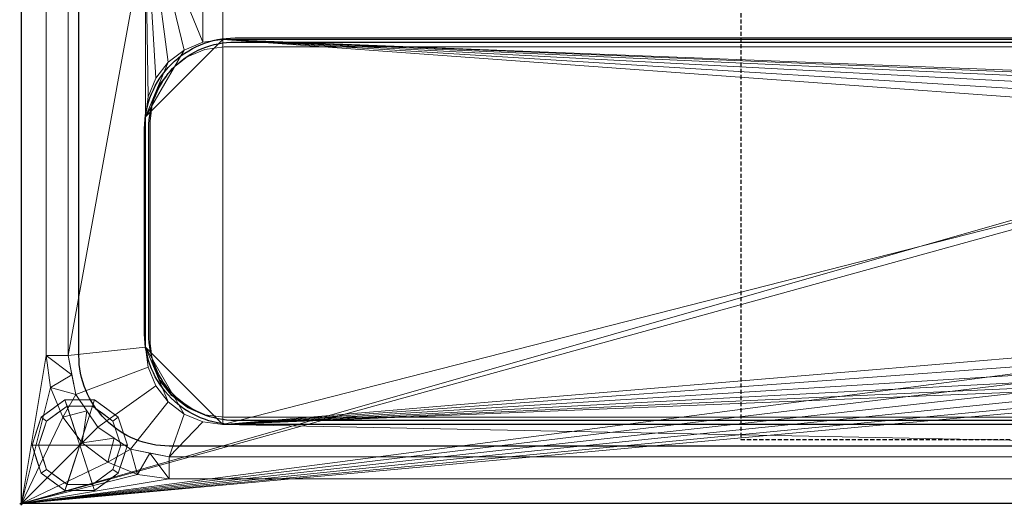
# Model space of a CAD drawing. Units: millimetres. Extents: x -1 to 1201, y -701 to 82.
# Drawn here: x -1 to 598, y -701 to -406 of the extents above; entities that cross this region are included whole.
import ezdxf

# ---------------------------------------------------------------- set-up
doc = ezdxf.new("R2010")
doc.units = ezdxf.units.MM
doc.header["$PDMODE"] = 34
doc.linetypes.add('NASCOSTA', pattern=[0.375, 0.25, -0.125])
for name, color, linetype in [('IQ_200_2D', 1, 'Continuous'), ('IQ_200_3D', 1, 'Continuous'), ('IQ_204_2D', 7, 'Continuous'), ('IQ_204_3D', 255, 'Continuous'), ('IQ_INS_3D', 3, 'Continuous')]:
    doc.layers.add(name, color=color, linetype=linetype)

msp = doc.modelspace()

# ---------------------------------------------------------------- linework, layer by layer
at = {"layer": 'IQ_200_2D', "linetype": 'Continuous'}
for p, q in [((0, -700), (0, 0)), ((1200, -700), (0, -700))]:
    msp.add_line(p, q, dxfattribs=at)
at = {"layer": 'IQ_200_3D', "lineweight": 18}
for points, invisible_edges in [([(78.25, -467.5, 870), (123.25, -422.5, 870), (78.25, -602.5, 870)], 3), ([(123.25, -422.5, 870), (806.25, -647.5, 870), (123.25, -647.5, 870), (78.25, -602.5, 870)], 13), ([(806.25, -647.5, 870), (123.25, -422.5, 870), (806.25, -422.5, 870), (808.25, -424.5, 870)], 13), ([(100.75, -641.47, 870), (84.28, -625, 870), (79.78, -614.15, 870), (78.25, -602.5, 870)], 9), ([(123.25, -647.5, 870), (111.6, -645.97, 870), (100.75, -641.47, 870), (78.25, -602.5, 870)], 12)]:
    msp.add_3dface(points, dxfattribs=dict(at, invisible_edges=invisible_edges))
at = {"layer": 'IQ_204_2D'}
for points in [[(479, -48), (1110, -48, -0.414214), (1165, -103), (1165, -610, -0.414214), (1110, -665), (90, -665, -0.414214), (35, -610), (35, -103, -0.414214), (90, -48), (179, -48)], [(130, -416.97), (1070, -416.97, -0.414214), (1125, -471.97), (1125, -596.97, -0.414214), (1070, -651.97), (130, -651.97, -0.414214), (75, -596.97), (75, -471.97, -0.414214), (130, -416.97), (130, -416.97)], [(800.5, -649.47), (130, -649.47, -0.414214), (77.5, -596.97), (77.5, -471.97, -0.414214), (130, -419.47), (800.5, -419.47)]]:
    msp.add_lwpolyline(points, format="xyb", dxfattribs=at)
at = {"layer": 'IQ_204_2D', "color": 8, "linetype": 'NASCOSTA', "ltscale": 10}
msp.add_lwpolyline([(437.5, -661), (762.5, -661), (762.5, -132), (437.5, -132), (437.5, -661)], dxfattribs=at)
at = {"layer": 'IQ_204_3D', "lineweight": 18}
for points, invisible_edges in [([(123.25, -647.5, 895), (806.25, -647.5, 895), (123.25, -422.5, 895), (78.25, -602.5, 895)], 14), ([(123.25, -422.5, 895), (84.28, -445, 895), (79.78, -455.85, 895), (78.25, -467.5, 895)], 9), ([(78.25, -602.5, 895), (123.25, -422.5, 895), (78.25, -467.5, 895)], 3), ([(78.25, -467.5, 870), (100.75, -428.53, 870), (111.6, -424.03, 870), (123.25, -422.5, 870)], 9), ([(84.28, -445, 895), (123.25, -422.5, 895), (111.6, -424.03, 895)], 13), ([(84.28, -445, 895), (111.6, -424.03, 895), (100.75, -428.53, 895), (91.43, -435.68, 895)], 1), ([(111.6, -424.03, 870), (100.75, -428.53, 870), (100.75, -428.53, 895), (111.6, -424.03, 895)], 10), ([(123.25, -422.5, 870), (111.6, -424.03, 870), (111.6, -424.03, 895), (123.25, -422.5, 895)], 2), ([(806.25, -422.5, 895), (123.25, -422.5, 895), (806.25, -647.5, 895)], 14), ([(84.28, -445, 870), (91.43, -435.68, 870), (100.75, -428.53, 870), (78.25, -467.5, 870)], 12), ([(91.43, -435.68, 895), (100.75, -428.53, 895), (100.75, -428.53, 870), (91.43, -435.68, 870)], 10), ([(91.43, -435.68, 870), (84.28, -445, 870), (84.28, -445, 895), (91.43, -435.68, 895)], 10), ([(78.25, -467.5, 870), (79.78, -455.85, 870), (84.28, -445, 870)], 12), ([(84.28, -445, 870), (79.78, -455.85, 870), (79.78, -455.85, 895), (84.28, -445, 895)], 10), ([(78.25, -467.5, 895), (79.78, -455.85, 895), (79.78, -455.85, 870), (78.25, -467.5, 870)], 2), ([(78.25, -602.5, 895), (100.75, -641.47, 895), (111.6, -645.97, 895), (123.25, -647.5, 895)], 9), ([(100.75, -641.47, 895), (78.25, -602.5, 895), (79.78, -614.15, 895)], 13), ([(78.25, -602.5, 870), (79.78, -614.15, 870), (79.78, -614.15, 895), (78.25, -602.5, 895)], 2), ([(84.28, -625, 895), (91.43, -634.32, 895), (100.75, -641.47, 895), (79.78, -614.15, 895)], 4), ([(79.78, -614.15, 870), (84.28, -625, 870), (84.28, -625, 895), (79.78, -614.15, 895)], 10), ([(91.43, -634.32, 870), (100.75, -641.47, 870), (100.75, -641.47, 895), (91.43, -634.32, 895)], 10), ([(123.25, -647.5, 895), (111.6, -645.97, 895), (111.6, -645.97, 870), (123.25, -647.5, 870)], 2)]:
    msp.add_3dface(points, dxfattribs=dict(at, invisible_edges=invisible_edges))
for points in [[(806.25, -422.5, 895), (806.25, -422.5, 870), (123.25, -422.5, 870), (123.25, -422.5, 895)], [(78.25, -467.5, 895), (78.25, -467.5, 870), (78.25, -602.5, 870), (78.25, -602.5, 895)], [(123.25, -647.5, 895), (123.25, -647.5, 870), (806.25, -647.5, 870), (806.25, -647.5, 895)]]:
    msp.add_3dface(points, dxfattribs=at)
at = {"layer": 'IQ_204_3D', "color": 8}
for points, invisible_edges in [([(91.43, -634.32, 870), (84.28, -625, 870), (100.75, -641.47, 870)], 2), ([(91.43, -634.32, 895), (84.28, -625, 895), (84.28, -625, 870), (91.43, -634.32, 870)], 10), ([(100.75, -641.47, 870), (111.6, -645.97, 870), (111.6, -645.97, 895), (100.75, -641.47, 895)], 10)]:
    msp.add_3dface(points, dxfattribs=dict(at, invisible_edges=invisible_edges))
at = {"layer": 'IQ_INS_3D'}
msp.add_point((0, -700), dxfattribs=at)

# ---------------------------------------------------------------- meshes
at = {"layer": 'IQ_200_3D', "lineweight": 18}
mesh = msp.add_polyface(dxfattribs=at)
corners = [(1200, 0, 850), (1200, -700, 850), (0, -700, 850), (0, 0, 850), (810.5, -594, 850), (811.56, -602.02, 850), (814.65, -609.5, 850), (819.58, -615.92, 850), (826, -620.85, 850), (833.48, -623.94, 850), (841.5, -625, 850), (1059.5, -625, 850), (1067.52, -623.94, 850), (1075, -620.85, 850), (1081.42, -615.92, 850), (1086.35, -609.5, 850), (1089.44, -602.02, 850), (1090.5, -594, 850), (1090.5, -476, 850), (1089.44, -467.98, 850), (1086.35, -460.5, 850), (1081.42, -454.08, 850), (1075, -449.15, 850), (1067.52, -446.06, 850), (1059.5, -445, 850), (841.5, -445, 850), (833.48, -446.06, 850), (826, -449.15, 850), (819.58, -454.08, 850), (814.65, -460.5, 850), (811.56, -467.98, 850), (810.5, -476, 850)]
mesh.append_faces([[corners[k] for k in face] for face in [(29, 3, 28), (6, 2, 5), (4, 2, 31), (23, 0, 22), (13, 1, 12), (15, 1, 14), (11, 1, 10)]], dxfattribs={"vtx0": -1, "vtx1": -1})
mesh.append_faces([[corners[k] for k in face] for face in [(3, 29, 30, 2), (2, 30, 31), (0, 25, 26), (2, 6, 7), (2, 9, 10, 1), (0, 20, 21), (1, 18, 19), (1, 15, 16)]], dxfattribs={"vtx0": -1, "vtx2": -1})
mesh.append_faces([[corners[k] for k in face] for face in [(27, 28, 3), (4, 5, 2), (7, 8, 2), (8, 9, 2), (23, 24, 0), (21, 22, 0), (24, 25, 0), (13, 14, 1), (11, 12, 1), (16, 17, 1), (17, 18, 1)]], dxfattribs={"vtx1": -1, "vtx2": -1})
mesh.append_faces([[corners[k] for k in face] for face in [(26, 27, 3, 0), (19, 20, 0, 1)]], dxfattribs={"vtx1": -1, "vtx3": -1})
mesh = msp.add_polyface(dxfattribs=at)
corners = [(0, -13, 1000), (0, 0, 1000), (0, 0, 850), (0, -700, 850), (0, -700, 900), (0, -23, 900), (0, -20.41, 900.34), (0, -18, 901.34), (0, -15.93, 902.93), (0, -14.34, 905), (0, -13.34, 907.41), (0, -13, 910)]
mesh.append_faces([[corners[k] for k in face] for face in [(6, 2, 5), (11, 2, 10)]], dxfattribs={"vtx0": -1, "vtx1": -1})
mesh.append_faces([[corners[k] for k in face] for face in [(2, 6, 7), (2, 7, 8)]], dxfattribs={"vtx0": -1, "vtx2": -1})
mesh.append_faces([[corners[k] for k in face] for face in [(9, 10, 2), (8, 9, 2)]], dxfattribs={"vtx1": -1, "vtx2": -1})
mesh.append_faces([[corners[k] for k in face] for face in [(3, 4, 5, 2)]], dxfattribs={"vtx2": -1})
mesh.append_faces([[corners[k] for k in face] for face in [(11, 0, 1, 2)]], dxfattribs={"vtx3": -1})
mesh = msp.add_polyface(dxfattribs=at)
corners = [(1200, -700, 900), (1200, -23, 900), (0, -23, 900), (0, -700, 900), (90, -35.11, 900), (1110, -35.11, 900), (1129.38, -37.66, 900), (1147.44, -45.15, 900), (1162.95, -57.05, 900), (1174.85, -72.56, 900), (1182.34, -90.62, 900), (1184.89, -110, 900), (1184.89, -610, 900), (1182.34, -629.38, 900), (1174.85, -647.44, 900), (1162.95, -662.95, 900), (1147.44, -674.85, 900), (1129.38, -682.34, 900), (1110, -684.89, 900), (90, -684.89, 900), (70.62, -682.34, 900), (52.56, -674.85, 900), (37.05, -662.95, 900), (25.15, -647.44, 900), (17.66, -629.38, 900), (15.11, -610, 900), (15.11, -110, 900), (17.66, -90.62, 900), (25.15, -72.56, 900), (37.05, -57.05, 900), (52.56, -45.15, 900), (70.62, -37.66, 900)]
mesh.append_faces([[corners[k] for k in face] for face in [(9, 1, 8), (14, 0, 13), (31, 2, 30), (28, 2, 27), (21, 3, 20), (23, 3, 22)]], dxfattribs={"vtx0": -1, "vtx1": -1})
mesh.append_faces([[corners[k] for k in face] for face in [(1, 9, 10), (1, 11, 12, 0), (0, 14, 15), (0, 18, 19, 3), (2, 28, 29), (3, 23, 24)]], dxfattribs={"vtx0": -1, "vtx2": -1})
mesh.append_faces([[corners[k] for k in face] for face in [(10, 11, 1), (5, 6, 1), (7, 8, 1), (6, 7, 1), (12, 13, 0), (15, 16, 0), (17, 18, 0), (16, 17, 0), (31, 4, 2), (29, 30, 2), (26, 27, 2), (21, 22, 3), (19, 20, 3), (24, 25, 3)]], dxfattribs={"vtx1": -1, "vtx2": -1})
mesh.append_faces([[corners[k] for k in face] for face in [(4, 5, 1, 2), (25, 26, 2, 3)]], dxfattribs={"vtx1": -1, "vtx3": -1})
mesh = msp.add_polyface(dxfattribs=at)
corners = [(1110, -48.39, 890), (90, -48.39, 890), (66.42, -53.08, 890), (46.44, -66.44, 890), (33.08, -86.42, 890), (28.39, -110, 890), (28.39, -610, 890), (33.08, -633.58, 890), (46.44, -653.56, 890), (66.42, -666.92, 890), (90, -671.61, 890), (1110, -671.61, 890), (1133.58, -666.92, 890), (1153.56, -653.56, 890), (1166.92, -633.58, 890), (1171.61, -610, 890), (1171.61, -110, 890), (1166.92, -86.42, 890), (1153.56, -66.44, 890), (1133.58, -53.08, 890), (122.5, -418.03, 890), (1077.5, -418.03, 890), (1089.66, -419.63, 890), (1100.98, -424.33, 890), (1110.71, -431.79, 890), (1118.17, -441.52, 890), (1122.87, -452.84, 890), (1124.47, -465, 890), (1124.47, -605, 890), (1122.87, -617.16, 890), (1118.17, -628.48, 890), (1110.71, -638.21, 890), (1100.98, -645.67, 890), (1089.66, -650.37, 890), (1077.5, -651.97, 890), (122.5, -651.97, 890), (110.34, -650.37, 890), (99.02, -645.67, 890), (89.29, -638.21, 890), (81.83, -628.48, 890), (77.13, -617.16, 890), (75.53, -605, 890), (75.53, -465, 890), (77.13, -452.84, 890), (81.83, -441.52, 890), (89.29, -431.79, 890), (99.02, -424.33, 890), (110.34, -419.63, 890), (122.5, -68.03, 890), (1077.5, -68.03, 890), (1089.66, -69.63, 890), (1100.98, -74.33, 890), (1110.71, -81.79, 890), (1118.17, -91.52, 890), (1122.87, -102.84, 890), (1124.47, -115, 890), (1124.47, -351, 890), (1122.87, -363.16, 890), (1118.17, -374.48, 890), (1110.71, -384.21, 890), (1100.98, -391.67, 890), (1089.66, -396.37, 890), (1077.5, -397.97, 890), (122.5, -397.97, 890), (110.34, -396.37, 890), (99.02, -391.67, 890), (89.29, -384.21, 890), (81.83, -374.48, 890), (77.13, -363.16, 890), (75.53, -351, 890), (75.53, -115, 890), (77.13, -102.84, 890), (81.83, -91.52, 890), (89.29, -81.79, 890), (99.02, -74.33, 890), (110.34, -69.63, 890)]
mesh.append_faces([[corners[k] for k in face] for face in [(65, 47, 64), (75, 1, 74), (71, 5, 70), (73, 2, 72)]], dxfattribs={"vtx0": -1, "vtx1": -1})
mesh.append_faces([[corners[k] for k in face] for face in [(15, 28, 29, 14), (11, 32, 33), (16, 55, 56, 15), (54, 17, 18, 53), (53, 18, 19, 52), (52, 19, 0, 51), (0, 50, 51), (10, 37, 38, 9), (64, 47, 20, 63), (8, 39, 40, 7), (39, 8, 9, 38), (69, 42, 43), (3, 71, 72, 2)]], dxfattribs={"vtx0": -1, "vtx2": -1})
mesh.append_faces([[corners[k] for k in face] for face in [(6, 41, 42, 69)]], dxfattribs={"vtx0": -1, "vtx2": -1, "vtx3": -1})
mesh.append_faces([[corners[k] for k in face] for face in [(11, 33, 34, 35), (1, 75, 48, 49), (71, 3, 4, 5)]], dxfattribs={"vtx0": -1, "vtx3": -1})
mesh.append_faces([[corners[k] for k in face] for face in [(36, 37, 10)]], dxfattribs={"vtx1": -1, "vtx2": -1})
mesh.append_faces([[corners[k] for k in face] for face in [(27, 28, 15, 56)]], dxfattribs={"vtx1": -1, "vtx2": -1, "vtx3": -1})
mesh.append_faces([[corners[k] for k in face] for face in [(13, 14, 29, 30), (12, 13, 30, 31), (26, 27, 56, 57), (31, 32, 11, 12), (24, 25, 58, 59), (21, 22, 61, 62), (22, 23, 60, 61), (23, 24, 59, 60), (25, 26, 57, 58), (54, 55, 16, 17), (49, 50, 0, 1), (20, 21, 62, 63), (35, 36, 10, 11), (45, 46, 66, 67), (46, 47, 65, 66), (6, 7, 40, 41), (43, 44, 68, 69), (44, 45, 67, 68), (73, 74, 1, 2), (69, 70, 5, 6)]], dxfattribs={"vtx1": -1, "vtx3": -1})
mesh = msp.add_polyface(dxfattribs=at)
corners = [(28.39, -110, 890), (15.11, -110, 900), (15.11, -610, 900), (28.39, -610, 890)]
mesh.append_faces([[corners[k] for k in face] for face in [(0, 1, 2, 3)]])
mesh = msp.add_polyface(dxfattribs=at)
corners = [(1077.5, -418.03, 870), (122.5, -418.03, 870), (110.34, -419.63, 870), (99.02, -424.33, 870), (89.29, -431.79, 870), (81.83, -441.52, 870), (77.13, -452.84, 870), (75.53, -465, 870), (75.53, -605, 870), (77.13, -617.16, 870), (81.83, -628.48, 870), (89.29, -638.21, 870), (99.02, -645.67, 870), (110.34, -650.37, 870), (122.5, -651.97, 870), (1077.5, -651.97, 870), (1089.66, -650.37, 870), (1100.98, -645.67, 870), (1110.71, -638.21, 870), (1118.17, -628.48, 870), (1122.87, -617.16, 870), (1124.47, -605, 870), (1124.47, -465, 870), (1122.87, -452.84, 870), (1118.17, -441.52, 870), (1110.71, -431.79, 870), (1100.98, -424.33, 870), (1089.66, -419.63, 870), (811.5, -594, 870), (811.5, -476, 870), (812.52, -468.23, 870), (815.52, -460.99, 870), (820.3, -454.78, 870), (826.51, -450.01, 870), (833.75, -447.02, 870), (841.5, -446, 870), (1059.5, -446, 870), (1067.25, -447.02, 870), (1074.49, -450.01, 870), (1080.7, -454.78, 870), (1085.48, -460.99, 870), (1088.48, -468.23, 870), (1089.5, -476, 870), (1089.5, -594, 870), (1088.48, -601.76, 870), (1085.47, -609.01, 870), (1080.7, -615.23, 870), (1074.49, -619.99, 870), (1067.25, -622.98, 870), (1059.5, -624, 870), (841.5, -624, 870), (833.75, -622.98, 870), (826.51, -619.99, 870), (820.3, -615.22, 870), (815.52, -609.01, 870), (812.52, -601.77, 870)]
mesh.append_faces([[corners[k] for k in face] for face in [(7, 4, 5, 6)]], dxfattribs={"vtx0": -1})
mesh.append_faces([[corners[k] for k in face] for face in [(41, 23, 40), (39, 27, 38), (47, 16, 46), (46, 18, 45), (45, 20, 44), (31, 1, 30), (33, 1, 32), (4, 7, 3), (54, 14, 53)]], dxfattribs={"vtx0": -1, "vtx1": -1})
mesh.append_faces([[corners[k] for k in face] for face in [(14, 1, 7, 8)]], dxfattribs={"vtx0": -1, "vtx1": -1, "vtx3": -1})
mesh.append_faces([[corners[k] for k in face] for face in [(22, 42, 43, 21), (0, 36, 37), (0, 37, 38, 27), (25, 39, 40), (44, 20, 21, 43), (15, 49, 50), (14, 28, 29)]], dxfattribs={"vtx0": -1, "vtx2": -1})
mesh.append_faces([[corners[k] for k in face] for face in [(39, 25, 26, 27), (7, 1, 2, 3)]], dxfattribs={"vtx0": -1, "vtx3": -1})
mesh.append_faces([[corners[k] for k in face] for face in [(24, 25, 40, 23), (19, 20, 45, 18), (17, 18, 46, 16), (48, 49, 15), (34, 35, 1), (33, 34, 1), (31, 32, 1), (55, 28, 14), (54, 55, 14), (52, 53, 14), (51, 52, 14), (13, 14, 8, 12), (11, 12, 8)]], dxfattribs={"vtx1": -1, "vtx2": -1})
mesh.append_faces([[corners[k] for k in face] for face in [(29, 30, 1, 14)]], dxfattribs={"vtx1": -1, "vtx2": -1, "vtx3": -1})
mesh.append_faces([[corners[k] for k in face] for face in [(41, 42, 22, 23), (35, 36, 0, 1), (47, 48, 15, 16), (50, 51, 14, 15)]], dxfattribs={"vtx1": -1, "vtx3": -1})
mesh.append_faces([[corners[k] for k in face] for face in [(8, 9, 10, 11)]], dxfattribs={"vtx3": -1})
mesh = msp.add_polyface(dxfattribs=at)
corners = [(122.5, -418.03, 890), (110.34, -419.63, 890), (99.02, -424.33, 890), (89.29, -431.79, 890), (81.83, -441.52, 890), (77.13, -452.84, 890), (75.53, -465, 890), (75.53, -465, 870), (77.13, -452.84, 870), (81.83, -441.52, 870), (89.29, -431.79, 870), (99.02, -424.33, 870), (110.34, -419.63, 870), (122.5, -418.03, 870)]
mesh.append_faces([[corners[k] for k in face] for face in [(1, 12, 13, 0)]], dxfattribs={"vtx0": -1})
mesh.append_faces([[corners[k] for k in face] for face in [(2, 11, 12, 1), (11, 2, 3, 10), (5, 8, 9, 4), (10, 3, 4, 9)]], dxfattribs={"vtx0": -1, "vtx2": -1})
mesh.append_faces([[corners[k] for k in face] for face in [(6, 7, 8, 5)]], dxfattribs={"vtx2": -1})
mesh = msp.add_polyface(dxfattribs=at)
corners = [(122.5, -418.03, 890), (122.5, -418.03, 870), (1077.5, -418.03, 870), (1077.5, -418.03, 890)]
mesh.append_faces([[corners[k] for k in face] for face in [(0, 1, 2, 3)]])
mesh = msp.add_polyface(dxfattribs=at)
corners = [(75.53, -605, 890), (75.53, -605, 870), (75.53, -465, 870), (75.53, -465, 890)]
mesh.append_faces([[corners[k] for k in face] for face in [(0, 1, 2, 3)]])
mesh = msp.add_polyface(dxfattribs=at)
corners = [(90, -671.61, 890), (66.42, -666.92, 890), (46.44, -653.56, 890), (33.08, -633.58, 890), (28.39, -610, 890), (15.11, -610, 900), (17.66, -629.38, 900), (25.15, -647.44, 900), (37.05, -662.95, 900), (52.56, -674.85, 900), (70.62, -682.34, 900), (90, -684.89, 900), (30.74, -621.79, 890), (39.76, -643.57, 890), (56.43, -660.24, 890), (78.21, -669.26, 890)]
mesh.append_faces([[corners[k] for k in face] for face in [(15, 11, 0)]], dxfattribs={"vtx0": -1})
mesh.append_faces([[corners[k] for k in face] for face in [(6, 12, 5), (13, 8, 2), (8, 13, 7), (9, 14, 8), (2, 8, 14)]], dxfattribs={"vtx0": -1, "vtx1": -1})
mesh.append_faces([[corners[k] for k in face] for face in [(3, 6, 7), (6, 3, 12), (15, 10, 11), (9, 1, 14)]], dxfattribs={"vtx0": -1, "vtx2": -1})
mesh.append_faces([[corners[k] for k in face] for face in [(4, 5, 12)]], dxfattribs={"vtx1": -1})
mesh.append_faces([[corners[k] for k in face] for face in [(13, 3, 7), (15, 1, 10), (9, 10, 1)]], dxfattribs={"vtx1": -1, "vtx2": -1})
mesh = msp.add_polyface(dxfattribs=at)
corners = [(75.53, -605, 890), (77.13, -617.16, 890), (81.83, -628.48, 890), (89.29, -638.21, 890), (99.02, -645.67, 890), (110.34, -650.37, 890), (122.5, -651.97, 890), (122.5, -651.97, 870), (110.34, -650.37, 870), (99.02, -645.67, 870), (89.29, -638.21, 870), (81.83, -628.48, 870), (77.13, -617.16, 870), (75.53, -605, 870)]
mesh.append_faces([[corners[k] for k in face] for face in [(1, 12, 13, 0)]], dxfattribs={"vtx0": -1})
mesh.append_faces([[corners[k] for k in face] for face in [(2, 11, 12, 1), (11, 2, 3, 10), (5, 8, 9, 4), (10, 3, 4, 9)]], dxfattribs={"vtx0": -1, "vtx2": -1})
mesh.append_faces([[corners[k] for k in face] for face in [(6, 7, 8, 5)]], dxfattribs={"vtx2": -1})
mesh = msp.add_polyface(dxfattribs=at)
corners = [(35.5, -664.5, 850), (64.5, -664.5, 850), (58.96, -647.45, 850), (44.46, -636.92, 850), (26.54, -636.92, 850), (12.04, -647.45, 850), (6.5, -664.5, 850)]
mesh.append_faces([[corners[k] for k in face] for face in [(0, 4, 5, 6)]], dxfattribs={"vtx0": -1})
mesh.append_faces([[corners[k] for k in face] for face in [(0, 3, 4)]], dxfattribs={"vtx0": -1, "vtx2": -1})
mesh.append_faces([[corners[k] for k in face] for face in [(0, 1, 2, 3)]], dxfattribs={"vtx3": -1})
mesh = msp.add_polyface(dxfattribs=at)
corners = [(6.5, -664.5, 850), (12.04, -647.45, 850), (26.54, -636.92, 850), (44.46, -636.92, 850), (58.96, -647.45, 850), (64.5, -664.5, 850), (64.5, -664.5, 75), (58.96, -647.45, 75), (44.46, -636.92, 75), (26.54, -636.92, 75), (12.04, -647.45, 75), (6.5, -664.5, 75), (61.51, -655.31, 850), (61.73, -655.98, 75), (51.71, -642.19, 850), (51.71, -642.19, 75), (35.5, -636.92, 850), (35.5, -636.92, 75), (19.29, -642.19, 850), (19.29, -642.19, 75), (9.49, -655.31, 850), (9.27, -655.98, 75)]
mesh.append_faces([[corners[k] for k in face] for face in [(13, 5, 6), (0, 21, 11)]], dxfattribs={"vtx0": -1})
mesh.append_faces([[corners[k] for k in face] for face in [(7, 12, 13), (5, 13, 12)]], dxfattribs={"vtx0": -1, "vtx1": -1})
mesh.append_faces([[corners[k] for k in face] for face in [(20, 10, 21), (14, 15, 8, 3), (4, 7, 15, 14), (7, 4, 12), (16, 17, 9, 2), (18, 19, 10, 1), (19, 18, 2, 9), (17, 16, 3, 8)]], dxfattribs={"vtx0": -1, "vtx2": -1})
mesh.append_faces([[corners[k] for k in face] for face in [(20, 1, 10), (0, 20, 21)]], dxfattribs={"vtx1": -1, "vtx2": -1})
mesh = msp.add_polyface(dxfattribs=at)
corners = [(6.5, -664.5, 75), (12.04, -647.45, 75), (26.54, -636.92, 75), (44.46, -636.92, 75), (58.96, -647.45, 75), (64.5, -664.5, 75), (60.5, -664.5, 75), (55.73, -649.81, 75), (43.23, -640.72, 75), (27.77, -640.72, 75), (15.27, -649.81, 75), (10.5, -664.5, 75)]
mesh.append_faces([[corners[k] for k in face] for face in [(10, 1, 2, 9)]], dxfattribs={"vtx0": -1, "vtx2": -1})
mesh.append_faces([[corners[k] for k in face] for face in [(6, 7, 4, 5)]], dxfattribs={"vtx1": -1})
mesh.append_faces([[corners[k] for k in face] for face in [(8, 9, 2, 3), (7, 8, 3, 4)]], dxfattribs={"vtx1": -1, "vtx3": -1})
mesh.append_faces([[corners[k] for k in face] for face in [(11, 0, 1, 10)]], dxfattribs={"vtx2": -1})
mesh = msp.add_polyface(dxfattribs=at)
corners = [(10.5, -664.5, 75), (15.27, -649.81, 75), (27.77, -640.72, 75), (43.23, -640.72, 75), (55.73, -649.81, 75), (60.5, -664.5, 75), (60.5, -664.5, 0), (55.73, -649.81, 0), (43.23, -640.72, 0), (27.77, -640.72, 0), (15.27, -649.81, 0), (10.5, -664.5, 0), (49.48, -645.26, 75), (49.48, -645.26, 0), (58.11, -657.15, 75), (58.11, -657.15, 0), (35.5, -640.72, 75), (35.5, -640.72, 0), (21.52, -645.26, 0), (21.52, -645.26, 75), (13.59, -655, 0), (12.89, -657.15, 75), (12.04, -659.75, 0)]
mesh.append_faces([[corners[k] for k in face] for face in [(15, 14, 5, 6)]], dxfattribs={"vtx0": -1})
mesh.append_faces([[corners[k] for k in face] for face in [(1, 20, 21), (21, 22, 0), (20, 1, 10)]], dxfattribs={"vtx0": -1, "vtx1": -1})
mesh.append_faces([[corners[k] for k in face] for face in [(14, 15, 7, 4), (21, 20, 22)]], dxfattribs={"vtx0": -1, "vtx2": -1})
mesh.append_faces([[corners[k] for k in face] for face in [(3, 12, 13, 8), (7, 13, 12, 4), (18, 10, 1, 19), (17, 9, 2, 16), (9, 18, 19, 2), (16, 3, 8, 17)]], dxfattribs={"vtx1": -1, "vtx3": -1})
mesh.append_faces([[corners[k] for k in face] for face in [(22, 11, 0)]], dxfattribs={"vtx2": -1})
mesh = msp.add_polyface(dxfattribs=at)
corners = [(10.5, -664.5, 0), (15.27, -649.81, 0), (27.77, -640.72, 0), (43.23, -640.72, 0), (55.73, -649.81, 0), (60.5, -664.5, 0), (35.5, -664.5, 0)]
mesh.append_faces([[corners[k] for k in face] for face in [(1, 2, 6, 0)]], dxfattribs={"vtx1": -1})
mesh.append_faces([[corners[k] for k in face] for face in [(2, 3, 6)]], dxfattribs={"vtx1": -1, "vtx2": -1})
mesh.append_faces([[corners[k] for k in face] for face in [(4, 5, 6, 3)]], dxfattribs={"vtx2": -1})
mesh = msp.add_polyface(dxfattribs=at)
corners = [(1077.5, -651.97, 890), (1077.5, -651.97, 870), (122.5, -651.97, 870), (122.5, -651.97, 890)]
mesh.append_faces([[corners[k] for k in face] for face in [(0, 1, 2, 3)]])
mesh = msp.add_polyface(dxfattribs=at)
corners = [(35.5, -664.5, 850), (6.5, -664.5, 850), (12.04, -681.55, 850), (26.54, -692.08, 850), (44.46, -692.08, 850), (58.96, -681.55, 850), (64.5, -664.5, 850)]
mesh.append_faces([[corners[k] for k in face] for face in [(0, 4, 5, 6)]], dxfattribs={"vtx0": -1})
mesh.append_faces([[corners[k] for k in face] for face in [(4, 0, 3)]], dxfattribs={"vtx0": -1, "vtx1": -1})
mesh.append_faces([[corners[k] for k in face] for face in [(0, 1, 2, 3)]], dxfattribs={"vtx3": -1})
mesh = msp.add_polyface(dxfattribs=at)
corners = [(64.5, -664.5, 850), (58.96, -681.55, 850), (44.46, -692.08, 850), (26.54, -692.08, 850), (12.04, -681.55, 850), (6.5, -664.5, 850), (6.5, -664.5, 75), (12.04, -681.55, 75), (26.54, -692.08, 75), (44.46, -692.08, 75), (58.96, -681.55, 75), (64.5, -664.5, 75), (9.49, -673.69, 75), (9.27, -673.02, 850), (19.29, -686.81, 850), (19.29, -686.81, 75), (35.5, -692.08, 850), (35.5, -692.08, 75), (51.71, -686.81, 850), (51.71, -686.81, 75), (61.51, -673.69, 850), (61.73, -673.02, 75)]
mesh.append_faces([[corners[k] for k in face] for face in [(6, 13, 5)]], dxfattribs={"vtx0": -1})
mesh.append_faces([[corners[k] for k in face] for face in [(7, 4, 12), (1, 10, 20)]], dxfattribs={"vtx0": -1, "vtx1": -1})
mesh.append_faces([[corners[k] for k in face] for face in [(14, 15, 8, 3), (4, 7, 15, 14), (12, 4, 13), (10, 1, 18, 19), (20, 10, 21), (2, 9, 19, 18), (9, 2, 16)]], dxfattribs={"vtx0": -1, "vtx2": -1})
mesh.append_faces([[corners[k] for k in face] for face in [(6, 12, 13), (0, 20, 21), (8, 17, 3)]], dxfattribs={"vtx1": -1, "vtx2": -1})
mesh.append_faces([[corners[k] for k in face] for face in [(17, 9, 16, 3)]], dxfattribs={"vtx1": -1, "vtx3": -1})
mesh.append_faces([[corners[k] for k in face] for face in [(21, 11, 0)]], dxfattribs={"vtx2": -1})
mesh = msp.add_polyface(dxfattribs=at)
corners = [(64.5, -664.5, 75), (58.96, -681.55, 75), (44.46, -692.08, 75), (26.54, -692.08, 75), (12.04, -681.55, 75), (6.5, -664.5, 75), (10.5, -664.5, 75), (15.27, -679.19, 75), (27.77, -688.28, 75), (43.23, -688.28, 75), (55.73, -679.19, 75), (60.5, -664.5, 75)]
mesh.append_faces([[corners[k] for k in face] for face in [(1, 10, 11, 0)]], dxfattribs={"vtx0": -1})
mesh.append_faces([[corners[k] for k in face] for face in [(3, 8, 9, 2), (2, 9, 10, 1)]], dxfattribs={"vtx0": -1, "vtx2": -1})
mesh.append_faces([[corners[k] for k in face] for face in [(3, 4, 7, 8)]], dxfattribs={"vtx1": -1, "vtx3": -1})
mesh.append_faces([[corners[k] for k in face] for face in [(4, 5, 6, 7)]], dxfattribs={"vtx3": -1})
mesh = msp.add_polyface(dxfattribs=at)
corners = [(60.5, -664.5, 75), (55.73, -679.19, 75), (43.23, -688.28, 75), (27.77, -688.28, 75), (15.27, -679.19, 75), (10.5, -664.5, 75), (10.5, -664.5, 0), (15.27, -679.19, 0), (27.77, -688.28, 0), (43.23, -688.28, 0), (55.73, -679.19, 0), (60.5, -664.5, 0), (13.59, -674, 75), (12.89, -671.85, 0), (21.52, -683.74, 0), (21.52, -683.74, 75), (35.5, -688.28, 75), (35.5, -688.28, 0), (49.48, -683.74, 0), (49.48, -683.74, 75), (57.41, -674, 0), (58.11, -671.85, 75), (12.04, -669.25, 75), (58.96, -669.25, 0)]
mesh.append_faces([[corners[k] for k in face] for face in [(7, 12, 13), (21, 23, 0), (1, 20, 21), (20, 1, 10)]], dxfattribs={"vtx0": -1, "vtx1": -1})
mesh.append_faces([[corners[k] for k in face] for face in [(13, 12, 22), (7, 4, 12), (21, 20, 23)]], dxfattribs={"vtx0": -1, "vtx2": -1})
mesh.append_faces([[corners[k] for k in face] for face in [(6, 13, 22)]], dxfattribs={"vtx1": -1, "vtx2": -1})
mesh.append_faces([[corners[k] for k in face] for face in [(15, 4, 7, 14), (3, 15, 14, 8), (17, 9, 2, 16), (19, 2, 9, 18), (18, 10, 1, 19), (16, 3, 8, 17)]], dxfattribs={"vtx1": -1, "vtx3": -1})
mesh.append_faces([[corners[k] for k in face] for face in [(22, 5, 6), (23, 11, 0)]], dxfattribs={"vtx2": -1})
mesh = msp.add_polyface(dxfattribs=at)
corners = [(60.5, -664.5, 0), (55.73, -679.19, 0), (43.23, -688.28, 0), (27.77, -688.28, 0), (15.27, -679.19, 0), (10.5, -664.5, 0), (35.5, -664.5, 0)]
mesh.append_faces([[corners[k] for k in face] for face in [(3, 6, 2)]], dxfattribs={"vtx0": -1, "vtx1": -1})
mesh.append_faces([[corners[k] for k in face] for face in [(1, 2, 6, 0)]], dxfattribs={"vtx1": -1})
mesh.append_faces([[corners[k] for k in face] for face in [(4, 5, 6, 3)]], dxfattribs={"vtx2": -1})
mesh = msp.add_polyface(dxfattribs=at)
corners = [(90, -671.61, 890), (90, -684.89, 900), (1110, -684.89, 900), (1110, -671.61, 890)]
mesh.append_faces([[corners[k] for k in face] for face in [(0, 1, 2, 3)]])
mesh = msp.add_polyface(dxfattribs=at)
corners = [(1200, -700, 900), (0, -700, 900), (0, -700, 850), (1200, -700, 850)]
mesh.append_faces([[corners[k] for k in face] for face in [(0, 1, 2, 3)]])

doc.saveas('drawing.dxf')
